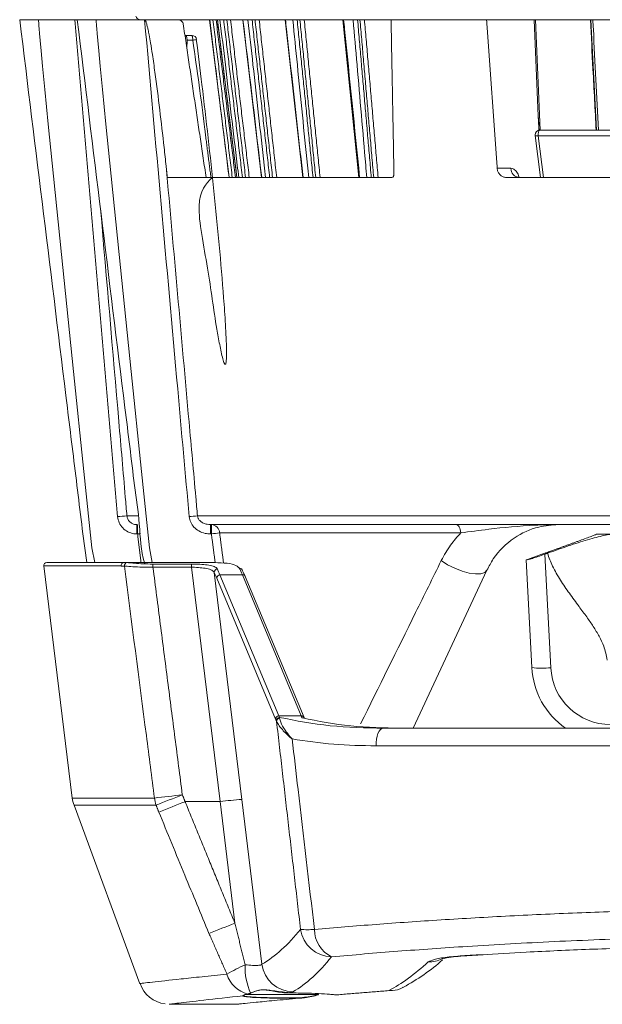
# Model space of a CAD drawing. Extents: x 11 to 120, y 2 to 94.
# Drawn here: x 53 to 55, y 2 to 5 of the extents above; entities that cross this region are included whole.
import ezdxf

# ---------------------------------------------------------------- set-up
doc = ezdxf.new("R2010")
doc.units = 0
doc.header["$MEASUREMENT"] = 0
doc.linetypes.add('SLD-Solid', pattern=[0])
doc.layers.add('OBJECT', color=7, linetype='CONTINUOUS')

msp = doc.modelspace()

# ---------------------------------------------------------------- linework, layer by layer
at = {"layer": 'OBJECT', "color": 7, "linetype": 'SLD-Solid', "lineweight": 15}
for p, q in [((52.8826, 4.7225), (52.7676, 4.7225)), ((53.1031, 4.7225), (52.95, 4.7225)), ((53.1031, 4.7225), (53.1352, 4.7225)), ((53.8836, 4.7225), (53.1352, 4.7225)), ((53.3091, 4.7225), (53.3705, 4.2225)), ((53.3336, 4.7225), (53.3949, 4.2225)), ((53.4139, 4.7225), (53.4735, 4.2225)), ((53.5478, 4.7225), (53.6037, 4.2225)), ((53.7312, 4.7225), (53.7818, 4.2225)), ((54.186, 4.7225), (53.8836, 4.7225)), ((54.1921, 4.7225), (54.186, 4.7225)), ((56.187, 4.7225), (54.1921, 4.7225)), ((54.3369, 4.7225), (54.3497, 4.4168)), ((54.3556, 4.3725), (54.3409, 4.7225)), ((54.5161, 4.7225), (54.5345, 4.3725)), ((53.2308, 4.6725), (53.2528, 4.6725)), ((53.2554, 4.6578), (53.2376, 4.6578)), ((54.3548, 4.3725), (54.6105, 4.3725)), ((54.3399, 4.3557), (54.3564, 4.2225)), ((54.6182, 4.355), (54.3495, 4.355)), ((54.3495, 4.355), (54.3659, 4.2225)), ((54.2633, 4.2516), (54.2197, 4.2516)), ((53.1752, 4.2225), (53.885, 4.2225)), ((54.2483, 4.2225), (54.5818, 4.2225)), ((53.0817, 3.1499), (53.0471, 3.1499)), ((53.0782, 3.1225), (53.0782, 3.0931)), ((53.0808, 3.1225), (53.0808, 3.0931)), ((53.2706, 3.1499), (54.9579, 3.1499)), ((55.0264, 3.1225), (53.3118, 3.1225)), ((53.3118, 3.0931), (53.3118, 3.1225)), ((53.3146, 3.1225), (53.3146, 3.0931)), ((54.4138, 3.1225), (54.4329, 3.1225)), ((54.4138, 3.1225), (54.4329, 3.1225)), ((54.4138, 3.1225), (54.4329, 3.1225)), ((53.0782, 3.0931), (53.0808, 3.0931)), ((53.3118, 3.0931), (53.3146, 3.0931)), ((53.3406, 3.0962), (54.1043, 3.0962)), ((54.5365, 3.0925), (54.5954, 3.0925)), ((54.3612, 3.0287), (54.3152, 3.012)), ((54.3704, 3.0288), (54.3893, 2.6689)), ((52.7938, 3.0025), (53.0379, 3.0025)), ((52.8643, 3.0025), (52.9159, 3.0025)), ((53.0289, 3.0025), (53.0574, 3.0025)), ((53.0379, 3.0025), (53.2587, 3.0025)), ((53.1296, 2.9974), (53.2517, 2.9974)), ((53.1296, 2.9974), (53.1296, 2.9874)), ((53.2517, 2.9974), (53.2517, 2.9874)), ((54.3115, 3.0106), (54.3152, 3.012)), ((54.3294, 2.6695), (54.3115, 3.0106)), ((52.7839, 2.9913), (52.8742, 2.256)), ((53.029, 2.9913), (52.7839, 2.9913)), ((53.2517, 2.9874), (53.1296, 2.9874)), ((53.342, 2.2445), (53.2517, 2.9874)), ((53.3235, 2.971), (53.411, 2.2518)), ((53.9537, 2.4775), (54.1872, 2.9782)), ((53.5181, 2.506), (53.3319, 2.9532)), ((53.3417, 2.9636), (53.5279, 2.5165)), ((53.4128, 2.9636), (53.3417, 2.9636)), ((53.599, 2.5165), (53.4128, 2.9636)), ((53.6082, 2.5111), (53.422, 2.9582)), ((53.5279, 2.5165), (53.599, 2.5165)), ((53.8597, 2.4775), (56.5143, 2.4775)), ((53.9147, 2.4775), (54.0537, 2.4775)), ((53.9537, 2.4775), (53.975, 2.4775)), ((53.9537, 2.4775), (54.0012, 2.4775)), ((53.975, 2.4775), (54.08, 2.4775)), ((54.0012, 2.4775), (54.0808, 2.4775)), ((54.0808, 2.4775), (54.436, 2.4775)), ((54.1247, 2.4775), (54.6645, 2.4775)), ((56.5375, 2.4214), (53.8365, 2.4214)), ((52.8742, 2.256), (53.1344, 2.256)), ((53.411, 2.2518), (53.4745, 1.7293)), ((52.8796, 2.2337), (53.0878, 1.6677)), ((53.1392, 2.2337), (52.8796, 2.2337)), ((53.342, 2.2445), (53.2314, 2.2445)), ((53.3888, 1.8598), (53.342, 2.2445)), ((54.1239, 1.756), (54.1171, 1.7566)), ((54.1239, 1.7554), (54.1752, 1.7586)), ((53.4199, 1.6326), (53.42, 1.6326)), ((53.4214, 1.6335), (53.6533, 1.6335)), ((53.6532, 1.6335), (53.4219, 1.6335)), ((53.558, 1.6383), (53.558, 1.6383)), ((53.7042, 1.6326), (53.7045, 1.6325)), ((53.7042, 1.6326), (53.7044, 1.6326)), ((53.182, 1.6025), (53.4019, 1.6025))]:
    msp.add_line(p, q, dxfattribs=at)
at = {"layer": 'OBJECT', "color": 7, "linetype": 'SLD-Solid', "lineweight": 15, "flags": 128}
for points in [[(52.945, 3.0025), (52.9364, 3.0491), (52.928, 3.1296), (52.9111, 3.2904), (52.878, 3.6081), (52.8397, 3.9788), (52.8146, 4.2262), (52.798, 4.3912), (52.7872, 4.5013), (52.7801, 4.5749), (52.7755, 4.6239), (52.7725, 4.6567), (52.7705, 4.6785), (52.7693, 4.6931), (52.7685, 4.7029), (52.768, 4.7094), (52.7677, 4.7137), (52.7676, 4.7167), (52.7675, 4.7186), (52.7674, 4.7199), (52.7674, 4.7208), (52.7674, 4.7214), (52.7674, 4.7217), (52.7675, 4.722), (52.7675, 4.7222), (52.7675, 4.7223), (52.7675, 4.7224), (52.7675, 4.7224), (52.7675, 4.7225), (52.7675, 4.7225), (52.7676, 4.7225), (52.7676, 4.7225), (52.7676, 4.7225), (52.7676, 4.7225)], [(53.1275, 3.0025), (53.1189, 3.0491), (53.1104, 3.1296), (53.0936, 3.2904), (53.0604, 3.6081), (53.0222, 3.9788), (52.997, 4.2262), (52.9805, 4.3912), (52.9697, 4.5013), (52.9626, 4.5749), (52.9579, 4.6239), (52.9549, 4.6567), (52.953, 4.6785), (52.9518, 4.6931), (52.951, 4.7029), (52.9505, 4.7094), (52.9502, 4.7137), (52.95, 4.7167), (52.95, 4.7186), (52.9499, 4.7199), (52.9499, 4.7208), (52.9499, 4.7214), (52.9499, 4.7217), (52.9499, 4.722), (52.9499, 4.7222), (52.9499, 4.7223), (52.95, 4.7224), (52.95, 4.7224), (52.95, 4.7225), (52.95, 4.7225), (52.95, 4.7225), (52.95, 4.7225), (52.95, 4.7225), (52.95, 4.7225)], [(54.3495, 4.355), (54.3494, 4.3582), (54.3496, 4.3615), (54.35, 4.3645), (54.3507, 4.3672), (54.3515, 4.3694), (54.3525, 4.3711), (54.3536, 4.3722), (54.3548, 4.3725)], [(54.3495, 4.355), (54.3469, 4.3548), (54.3446, 4.3548), (54.3427, 4.3549), (54.3412, 4.355), (54.3403, 4.3553), (54.3399, 4.3556), (54.3399, 4.3557)], [(54.2891, 4.223), (54.2839, 4.2236), (54.2821, 4.2246)], [(54.1043, 3.0962), (54.1037, 3.1015), (54.1026, 3.1065), (54.1011, 3.1111), (54.0992, 3.115), (54.0969, 3.1182), (54.0944, 3.1206), (54.0918, 3.122), (54.089, 3.1225)], [(53.0906, 3.0942), (53.0859, 3.0937), (53.0808, 3.0931)], [(54.1872, 2.9782), (54.1803, 2.971), (54.1681, 2.9669), (54.1513, 2.9663), (54.1311, 2.9691), (54.1086, 2.9751), (54.0854, 2.9841), (54.0628, 2.9954), (54.0425, 3.0083)], [(53.6082, 2.5111), (53.6085, 2.5102), (53.6088, 2.5087)], [(53.8597, 2.4775), (53.8548, 2.4764), (53.8501, 2.4731), (53.8458, 2.4678), (53.8422, 2.4607), (53.8393, 2.4521), (53.8373, 2.4424), (53.8364, 2.432), (53.8365, 2.4214)], [(54.104, 1.7545), (54.1043, 1.7546), (54.1238, 1.7558)], [(53.4199, 1.6326), (53.4197, 1.6325), (53.4195, 1.6325)], [(53.42, 1.6326), (53.4198, 1.6326), (53.4196, 1.6326)], [(53.7046, 1.6325), (53.7045, 1.6325), (53.7045, 1.6325)]]:
    msp.add_lwpolyline(points, dxfattribs=at)
at = {"layer": 'OBJECT', "color": 7, "linetype": 'SLD-Solid', "lineweight": 15}
for centre, radius, start, end in [((53.0899, 4.7378), 0.0154, 196.2879, 262.8358), ((53.2528, 4.6575), 0.015, 7.3293, 90), ((53.2321, 4.6613), 0.0235, 351.3739, 28.474), ((53.1728, 5.3189), 0.6663, 277.1157, 278.1829), ((54.3548, 4.3575), 0.015, 90, 180), ((54.3548, 4.3575), 0.015, 180, 187.0635), ((54.2914, 4.2505), 0.0281, 177.7655, 265.7571), ((53.076, 2.5355), 0.6151, 92.6896, 95.4385), ((53.3343, 2.1798), 0.9722, 93.7571, 95.3153), ((53.3129, 3.0948), 0.0278, 2.8323, 86.5153), ((53.4459, 2.1109), 0.9909, 96.0995, 97.6165), ((52.7938, 2.9925), 0.01, 90, 187), ((53.0385, 2.9929), 0.00967, 93.7213, 189.3456), ((53.0488, 2.9923), 0.00985, 95.1238, 188.1603), ((53.3337, 2.9716), 0.0102, 91.9004, 183.3805), ((53.4037, 2.975), 0.00933, 5.5182, 93.4616), ((53.3421, 2.9534), 0.0102, 92.0905, 181.2323), ((53.4137, 2.9546), 0.00909, 23.8067, 95.7515), ((54.3615, 2.9155), 0.2482, 262.5665, 276.4337), ((54.579, 2.6825), 0.25, 183, 235.0848), ((54.579, 2.6789), 0.19, 183, 270), ((53.5283, 2.5062), 0.0102, 92.0905, 181.2323), ((53.5305, 2.5012), 0.0102, 92.0653, 181.8094), ((53.5312, 2.4992), 0.0102, 94.7521, 180.6538), ((53.5999, 2.5074), 0.00909, 23.8067, 95.7515), ((52.9734, 2.2682), 0.1, 187, 200.2), ((52.8017, 5.4394), 3.2007, 275.9664, 277.5543), ((53.2444, 2.2679), 0.1106, 186.1887, 198.0464), ((51.9722, 5.3208), 3.3004, 290.709, 292.2629), ((53.514, 0.9508), 1.3051, 94.5279, 97.5726), ((51.9777, 5.3048), 3.3072, 290.7285, 292.2781), ((52.069, 5.0331), 3.4368, 291.1142, 292.5829), ((53.6188, 2.0158), 0.1773, 262.8774, 277.1226), ((53.6969, 1.8539), 0.101, 188.0052, 269.1324), ((53.7363, 1.8392), 0.0955, 179.6109, 244.5897), ((54.1188, 1.4245), 0.3303, 92.5606, 102.9701), ((53.7533, 1.0203), 0.7815, 115.1268, 119.887), ((53.6195, 1.7191), 0.1982, 177.4678, 204.3324), ((53.5741, 1.7422), 0.1004, 187.3422, 269.3786), ((53.618, 2.2271), 0.6467, 298.098, 311.5116), ((54.0032, 1.8343), 0.0978, 268.9708, 295.6164), ((53.4547, 1.7264), 0.0952, 197.4614, 254.6523), ((53.18, 1.6997), 0.0967, 199.18, 262.7459), ((53.414, 1.6303), 0.001, 269.9698, 329.9214), ((53.4391, 1.6381), 0.000682, 254.4442, 318.0436), ((53.654, 1.6334), 0.00084, 174.4421, 278.7892), ((53.6541, 1.6335), 0.000833, 175.0092, 279.421)]:
    msp.add_arc(centre, radius, start, end, dxfattribs=at)
for centre, major_axis, ratio, start_param, end_param in [((53.3645, 2.5013), (-0.0615, 0.4899), 0.120906, 5.870767, 5.979026), ((53.3744, 2.5025), (-0.0615, 0.4999), 0.118561, 5.871368, 5.979627), ((53.4454, 2.5025), (-0.0615, 0.4999), 0.118561, 5.871368, 5.997832), ((53.4553, 2.5038), (-0.0615, 0.4899), 0.120906, 5.870767, 5.997231), ((53.4841, 2.9763), (-0.064, 0.5099), 0.120906, 2.729175, 2.756223), ((53.494, 2.9775), (-0.0641, 0.4999), 0.123247, 2.728562, 2.755611), ((53.565, 2.9775), (-0.0641, 0.4999), 0.123247, 2.728562, 2.764459), ((51.1996, 18.9673), (-2.1692, 17.275), 0.120906, 3.193608, 3.258056), ((51.2981, 18.9795), (-2.1689, 17.375), 0.120232, 3.193782, 3.25823), ((55.8594, 18.9795), (2.1689, 17.375), 0.120232, 3.226986, 3.280854)]:
    msp.add_ellipse(centre, major_axis=major_axis, ratio=ratio, start_param=start_param, end_param=end_param, dxfattribs=at)
for points, knots in [([(52.7076, 4.7225), (52.758, 4.3126), (52.8134, 3.8617), (52.8737, 3.3698), (52.8889, 3.2468), (52.9034, 3.1242), (52.9148, 3.0429), (52.9204, 3.0025)], [0, 0, 0, 0, 0.71491, 0.786401, 0.857893, 0.929384, 1, 1, 1, 1]), ([(52.7076, 4.7225), (52.7081, 4.7225), (52.7093, 4.7225), (52.7189, 4.7225), (52.7338, 4.7225), (52.751, 4.7225), (52.7627, 4.7225), (52.7676, 4.7225)], [0, 0, 0, 0, 0.19834, 0.412972, 0.627088, 0.843128, 1, 1, 1, 1]), ([(52.89, 4.7225), (52.8881, 4.7225), (52.8856, 4.7225), (52.8831, 4.7225), (52.8826, 4.7225)], [0, 0, 0, 0, 0.807717, 1, 1, 1, 1]), ([(52.89, 4.7225), (52.9401, 4.3125), (52.9951, 3.8615), (53.0563, 3.3698), (53.0705, 3.2466), (53.0893, 3.1246), (53.09, 3.0393), (53.1037, 2.9994), (53.104, 2.9986)], [0, 0, 0, 0, 0.713221, 0.784544, 0.855866, 0.927188, 0.998448, 1, 1, 1, 1]), ([(52.89, 4.7225), (52.8906, 4.7225), (52.8918, 4.7225), (52.9014, 4.7225), (52.9163, 4.7225), (52.9334, 4.7225), (52.9451, 4.7225), (52.95, 4.7225)], [0, 0, 0, 0, 0.19834, 0.412972, 0.627088, 0.843128, 1, 1, 1, 1]), ([(53.1031, 4.7225), (53.138, 4.3326), (53.185, 3.8077), (53.2321, 3.2828), (53.2442, 3.1478)], [0, 0, 0, 0, 0.742768, 1, 1, 1, 1]), ([(53.1714, 4.2581), (53.1692, 4.278), (53.1584, 4.3774), (53.1445, 4.4954), (53.1288, 4.6058), (53.1226, 4.6452), (53.118, 4.6715), (53.1145, 4.689), (53.1119, 4.7006), (53.1099, 4.7083), (53.1084, 4.7134), (53.1072, 4.7168), (53.1062, 4.719), (53.1054, 4.7206), (53.1046, 4.7217), (53.104, 4.7223), (53.1035, 4.7225), (53.1033, 4.7225), (53.1031, 4.7225)], [0, 0, 0, 0, 0.127433, 0.63719, 0.757481, 0.837833, 0.891511, 0.927378, 0.951357, 0.967404, 0.978161, 0.985394, 0.990279, 0.993605, 0.996866, 0.998214, 0.999323, 1, 1, 1, 1]), ([(53.2084, 4.7225), (53.2106, 4.7223), (53.2148, 4.7219), (53.2203, 4.7187), (53.2241, 4.7143), (53.225, 4.7109), (53.2254, 4.7094)], [0, 0, 0, 0, 0.271986, 0.544505, 0.799137, 1, 1, 1, 1]), ([(53.3705, 4.2225), (53.369, 4.2355), (53.3544, 4.3544), (53.3339, 4.521), (53.3151, 4.6747), (53.3092, 4.7225)], [0, 0, 0, 0, 0.077897, 0.713096, 1, 1, 1, 1]), ([(53.3337, 4.7225), (53.3349, 4.7125), (53.3554, 4.5458), (53.3758, 4.3792), (53.3951, 4.2225)], [0, 0, 0, 0, 0.060204, 1, 1, 1, 1]), ([(53.4012, 4.2225), (53.3997, 4.2355), (53.3855, 4.3544), (53.3657, 4.521), (53.3475, 4.6747), (53.3418, 4.7225)], [0, 0, 0, 0, 0.077897, 0.713096, 1, 1, 1, 1]), ([(53.4145, 4.7225), (53.4157, 4.7125), (53.4355, 4.5458), (53.4554, 4.3792), (53.474, 4.2225)], [0, 0, 0, 0, 0.060204, 1, 1, 1, 1]), ([(53.4861, 4.2225), (53.4847, 4.2355), (53.4714, 4.3544), (53.4528, 4.521), (53.4357, 4.6747), (53.4304, 4.7225)], [0, 0, 0, 0, 0.077897, 0.713096, 1, 1, 1, 1]), ([(53.5491, 4.7225), (53.5502, 4.7125), (53.5688, 4.5458), (53.5875, 4.3792), (53.605, 4.2225)], [0, 0, 0, 0, 0.060204, 1, 1, 1, 1]), ([(53.6227, 4.2225), (53.6214, 4.2355), (53.6094, 4.3544), (53.5926, 4.521), (53.5772, 4.6747), (53.5724, 4.7225)], [0, 0, 0, 0, 0.077897, 0.713096, 1, 1, 1, 1]), ([(53.7334, 4.7225), (53.7344, 4.7125), (53.7513, 4.5458), (53.7682, 4.3792), (53.7841, 4.2225)], [0, 0, 0, 0, 0.060204, 1, 1, 1, 1]), ([(53.8067, 4.2225), (53.8056, 4.2355), (53.7953, 4.3544), (53.7809, 4.521), (53.7675, 4.6747), (53.7634, 4.7225)], [0, 0, 0, 0, 0.077897, 0.713096, 1, 1, 1, 1]), ([(54.5331, 4.3725), (54.5297, 4.4368), (54.5236, 4.5535), (54.5175, 4.6702), (54.5147, 4.7225)], [0, 0, 0, 0, 0.551132, 1, 1, 1, 1]), ([(54.5225, 4.7225), (54.5231, 4.7125), (54.5292, 4.5958), (54.5353, 4.4792), (54.5409, 4.3725)], [0, 0, 0, 0, 0.086006, 1, 1, 1, 1]), ([(53.231, 4.6716), (53.2316, 4.6716), (53.2332, 4.6716), (53.2342, 4.6708), (53.2355, 4.6695), (53.2361, 4.6683), (53.2369, 4.6659), (53.2374, 4.6629), (53.2375, 4.6595), (53.2376, 4.6578)], [0, 0, 0, 0, 0.087327, 0.244692, 0.274798, 0.499485, 0.507385, 0.755083, 1, 1, 1, 1]), ([(53.2938, 4.3742), (53.288, 4.4212), (53.2763, 4.5158), (53.2624, 4.6103), (53.2554, 4.6578)], [0, 0, 0, 0, 0.496841, 1, 1, 1, 1]), ([(53.2668, 4.6594), (53.2728, 4.6118), (53.293, 4.4517), (53.3234, 4.1784), (53.3477, 3.9245), (53.3594, 3.7564), (53.3627, 3.6894), (53.3627, 3.6481), (53.361, 3.6347), (53.3598, 3.6312), (53.3585, 3.6302), (53.3572, 3.631), (53.3553, 3.634), (53.3532, 3.6396), (53.3476, 3.6586), (53.3406, 3.6933), (53.3231, 3.7893), (53.3067, 3.9281), (53.2574, 4.1621), (53.2974, 4.2023), (53.3176, 4.2225)], [0, 0, 0, 0, 0.080935, 0.272577, 0.464908, 0.513041, 0.56145, 0.581503, 0.587246, 0.590309, 0.592526, 0.595041, 0.597536, 0.602679, 0.6078, 0.635358, 0.663706, 0.774694, 0.886359, 1, 1, 1, 1]), ([(54.3497, 4.4168), (54.3497, 4.4158), (54.3507, 4.401), (54.3516, 4.3861), (54.3525, 4.3722)], [0, 0, 0, 0, 0.062576, 1, 1, 1, 1]), ([(53.2706, 3.1499), (53.2688, 3.1698), (53.2599, 3.2694), (53.2268, 3.6388), (53.1955, 3.9883), (53.1714, 4.2581)], [0, 0, 0, 0, 0.053919, 0.269597, 1, 1, 1, 1]), ([(54.2483, 4.2225), (54.2466, 4.2226), (54.2418, 4.2229), (54.2342, 4.2261), (54.2267, 4.2326), (54.2213, 4.2415), (54.2202, 4.2482), (54.2197, 4.2516)], [0, 0, 0, 0, 0.119375, 0.340233, 0.560698, 0.78033, 1, 1, 1, 1]), ([(54.2895, 4.2225), (54.2889, 4.2248), (54.2866, 4.2331), (54.2797, 4.2433), (54.2712, 4.2506), (54.2655, 4.2513), (54.2633, 4.2516)], [0, 0, 0, 0, 0.122338, 0.454411, 0.786079, 1, 1, 1, 1]), ([(53.885, 4.2225), (53.8859, 4.2226), (53.8877, 4.2229), (53.8901, 4.2246), (53.8919, 4.2272), (53.8927, 4.2299), (53.8927, 4.2316), (53.8928, 4.2322)], [0, 0, 0, 0, 0.219651, 0.439264, 0.659733, 0.880541, 1, 1, 1, 1]), ([(53.0471, 3.1499), (53.0454, 3.1698), (53.0369, 3.2695), (53.009, 3.5938), (52.9829, 3.8983), (52.9637, 4.123)], [0, 0, 0, 0, 0.061423, 0.307115, 1, 1, 1, 1]), ([(53.0782, 3.0931), (53.0752, 3.0932), (53.0654, 3.0936), (53.0493, 3.099), (53.0331, 3.1112), (53.0214, 3.1281), (53.0189, 3.1412), (53.0177, 3.1478)], [0, 0, 0, 0, 0.102078, 0.329728, 0.554104, 0.777027, 1, 1, 1, 1]), ([(53.0782, 3.1225), (53.0767, 3.1226), (53.0716, 3.1228), (53.0634, 3.1255), (53.055, 3.1316), (53.049, 3.14), (53.0477, 3.1466), (53.0471, 3.1499)], [0, 0, 0, 0, 0.104475, 0.335959, 0.561004, 0.781448, 1, 1, 1, 1]), ([(53.3118, 3.0931), (53.3062, 3.0934), (53.2934, 3.0942), (53.2751, 3.1013), (53.2591, 3.1136), (53.2478, 3.1294), (53.2454, 3.1417), (53.2442, 3.1478)], [0, 0, 0, 0, 0.173808, 0.403588, 0.609277, 0.804436, 1, 1, 1, 1]), ([(53.2706, 3.1499), (53.2711, 3.1472), (53.2718, 3.1441), (53.2748, 3.1384), (53.2798, 3.1325), (53.2896, 3.1265), (53.3007, 3.1231), (53.3084, 3.1227), (53.3118, 3.1225)], [0, 0, 0, 0, 0.146052, 0.170601, 0.352518, 0.560068, 0.807091, 1, 1, 1, 1]), ([(54.1043, 3.0962), (54.1333, 3.1002), (54.2068, 3.1102), (54.3146, 3.1203), (54.3888, 3.1225), (54.4135, 3.1225), (54.4138, 3.1225)], [0, 0, 0, 0, 0.303532, 0.768515, 0.997815, 1, 1, 1, 1]), ([(54.1872, 2.9782), (54.1936, 2.9903), (54.2155, 3.0316), (54.269, 3.0819), (54.3415, 3.117), (54.3927, 3.1209), (54.4138, 3.1225)], [0, 0, 0, 0, 0.139376, 0.476221, 0.783717, 1, 1, 1, 1]), ([(54.1043, 3.0962), (54.0931, 3.0838), (54.0694, 3.0573), (54.0518, 3.0253), (54.0425, 3.0083)], [0, 0, 0, 0, 0.468953, 1, 1, 1, 1]), ([(54.3789, 3.0319), (54.4012, 3.0397), (54.4458, 3.0555), (54.5072, 3.0752), (54.5606, 3.0896), (54.5838, 3.0916), (54.5954, 3.0925)], [0, 0, 0, 0, 0.249632, 0.499592, 0.749409, 1, 1, 1, 1]), ([(54.4868, 3.0738), (54.4934, 3.0762), (54.5059, 3.0808), (54.5215, 3.0867), (54.5321, 3.0908), (54.5362, 3.0924), (54.5364, 3.0925), (54.5365, 3.0925)], [0, 0, 0, 0, 0.260687, 0.492161, 0.715634, 0.925669, 1, 1, 1, 1]), ([(54.3704, 3.0288), (54.3665, 3.0274), (54.3556, 3.0236), (54.3389, 3.0179), (54.3235, 3.013), (54.3179, 3.0114), (54.3153, 3.0106)], [0, 0, 0, 0, 0.168845, 0.462583, 0.75322, 1, 1, 1, 1]), ([(54.3612, 3.0287), (54.3612, 3.0287), (54.3613, 3.0287), (54.3673, 3.0308), (54.3776, 3.0344), (54.392, 3.0394), (54.4031, 3.0434), (54.409, 3.0455)], [0, 0, 0, 0, 0.142159, 0.343847, 0.54913, 0.762137, 1, 1, 1, 1]), ([(54.5682, 2.6933), (54.5652, 2.7081), (54.5599, 2.7343), (54.5427, 2.7692), (54.5242, 2.7999), (54.5025, 2.8311), (54.4768, 2.8659), (54.4482, 2.9042), (54.4195, 2.9463), (54.3949, 2.9883), (54.3839, 3.0181), (54.3789, 3.0319)], [0, 0, 0, 0, 0.115434, 0.204199, 0.296296, 0.390311, 0.496175, 0.628006, 0.757037, 0.887489, 1, 1, 1, 1]), ([(53.0109, 3.0025), (53.0123, 3.0025), (53.0155, 3.0025), (53.022, 3.0025), (53.0269, 3.0025), (53.0289, 3.0025)], [0, 0, 0, 0, 0.278407, 0.696748, 1, 1, 1, 1]), ([(53.0479, 3.0021), (53.0534, 3.0016), (53.0644, 3.0006), (53.0907, 2.9984), (53.1136, 2.9975), (53.1267, 2.9975), (53.1296, 2.9974)], [0, 0, 0, 0, 0.304819, 0.609529, 0.915797, 1, 1, 1, 1]), ([(53.0642, 3.0025), (53.0649, 3.0025), (53.0663, 3.0025), (53.0674, 3.0025), (53.0676, 3.0025), (53.0671, 3.0025), (53.0669, 3.0025)], [0, 0, 0, 0, 0.23001, 0.523689, 0.814764, 1, 1, 1, 1]), ([(53.2517, 2.9974), (53.2607, 2.9973), (53.2787, 2.9971), (53.3028, 2.9949), (53.3215, 2.9909), (53.3306, 2.9861), (53.3328, 2.9827), (53.3334, 2.9818)], [0, 0, 0, 0, 0.226178, 0.452204, 0.682223, 0.919652, 1, 1, 1, 1]), ([(53.4031, 2.9843), (53.3989, 2.9884), (53.3905, 2.9966), (53.3577, 3.0013), (53.3129, 3.0026), (53.2772, 3.0026), (53.2587, 3.0025)], [0, 0, 0, 0, 0.248571, 0.497385, 0.740827, 1, 1, 1, 1]), ([(54.0425, 3.0083), (54.0154, 2.9532), (53.9284, 2.7767), (53.8448, 2.6077), (53.7873, 2.4913)], [0, 0, 0, 0, 0.311682, 1, 1, 1, 1]), ([(53.1344, 2.256), (53.1258, 2.3221), (53.094, 2.5671), (53.0622, 2.812), (53.039, 2.9909)], [0, 0, 0, 0, 0.269854, 1, 1, 1, 1]), ([(53.1296, 2.9874), (53.1181, 2.9874), (53.0953, 2.9874), (53.0649, 2.989), (53.0472, 2.9904), (53.0404, 2.9908), (53.039, 2.9909)], [0, 0, 0, 0, 0.30705, 0.614016, 0.922363, 1, 1, 1, 1]), ([(53.3235, 2.971), (53.3214, 2.9735), (53.3172, 2.9786), (53.3011, 2.9834), (53.2798, 2.9862), (53.2622, 2.9872), (53.2529, 2.9873), (53.2517, 2.9874)], [0, 0, 0, 0, 0.245139, 0.490501, 0.730317, 0.965345, 1, 1, 1, 1]), ([(53.5704, 2.4434), (53.5703, 2.4435), (53.5693, 2.4442), (53.5629, 2.4495), (53.5472, 2.4635), (53.5294, 2.4834), (53.5234, 2.4946), (53.521, 2.499)], [0, 0, 0, 0, 0.004008, 0.038977, 0.268223, 0.708725, 1, 1, 1, 1]), ([(53.5301, 2.5114), (53.5831, 2.5011), (53.6899, 2.4804), (53.8028, 2.4785), (53.8597, 2.4775)], [0, 0, 0, 0, 0.496567, 1, 1, 1, 1]), ([(53.5304, 2.5093), (53.5314, 2.5051), (53.5338, 2.4946), (53.546, 2.4733), (53.5591, 2.4561), (53.5671, 2.447), (53.5695, 2.4444), (53.5703, 2.4435), (53.5704, 2.4434)], [0, 0, 0, 0, 0.246968, 0.616294, 0.888225, 0.963536, 0.996189, 1, 1, 1, 1]), ([(53.9147, 2.4775), (53.8614, 2.4785), (53.7541, 2.4803), (53.6528, 2.4999), (53.6019, 2.5098)], [0, 0, 0, 0, 0.497109, 1, 1, 1, 1]), ([(54.0537, 2.4775), (54.0657, 2.4775), (54.09, 2.4775), (54.1131, 2.4775), (54.1247, 2.4775)], [0, 0, 0, 0, 0.49412, 1, 1, 1, 1]), ([(53.5704, 2.4434), (53.5766, 2.39), (53.6001, 2.1889), (53.6236, 1.9877), (53.6408, 1.8398)], [0, 0, 0, 0, 0.265214, 1, 1, 1, 1]), ([(53.8365, 2.4214), (53.7912, 2.4221), (53.7005, 2.4235), (53.6138, 2.4368), (53.5704, 2.4434)], [0, 0, 0, 0, 0.498142, 1, 1, 1, 1]), ([(53.307, 1.827), (53.2814, 1.8886), (53.2282, 2.0167), (53.1755, 2.1451), (53.1482, 2.2117)], [0, 0, 0, 0, 0.480478, 1, 1, 1, 1]), ([(53.6408, 1.8398), (53.7052, 1.8452), (53.8344, 1.8558), (54.042, 1.8702), (54.2596, 1.8828), (54.4837, 1.8929), (54.7112, 1.9004), (54.9416, 1.905), (55.1766, 1.9067), (55.4104, 1.9053), (55.6401, 1.901), (55.8651, 1.8939), (56.088, 1.8841), (56.3091, 1.8716), (56.5264, 1.8569), (56.6641, 1.8455), (56.7332, 1.8398)], [0, 0, 0, 0, 0.069874, 0.140224, 0.21209, 0.284485, 0.354361, 0.42473, 0.496663, 0.569139, 0.63829, 0.70792, 0.779053, 0.850702, 0.925062, 1, 1, 1, 1]), ([(56.6787, 1.7529), (56.5946, 1.76), (56.4263, 1.7743), (56.1535, 1.7923), (55.8698, 1.8065), (55.5766, 1.8159), (55.2786, 1.8202), (54.9805, 1.8193), (54.6863, 1.8129), (54.3995, 1.8018), (54.1381, 1.7872), (53.9023, 1.7707), (53.7643, 1.7588), (53.6954, 1.7529)], [0, 0, 0, 0, 0.094108, 0.188508, 0.282606, 0.376776, 0.471253, 0.56542, 0.658464, 0.751806, 0.844857, 0.922428, 1, 1, 1, 1]), ([(54.1699, 1.7596), (54.2169, 1.7623), (54.3283, 1.7688), (54.5135, 1.777), (54.7228, 1.7839), (54.9357, 1.7883), (55.1483, 1.7901), (55.3612, 1.7893), (55.575, 1.7858), (55.7979, 1.7794), (56.0057, 1.7709), (56.1374, 1.7633), (56.1931, 1.7601)], [0, 0, 0, 0, 0.073735, 0.174905, 0.279004, 0.383102, 0.484278, 0.585454, 0.689583, 0.793713, 0.912817, 1, 1, 1, 1]), ([(54.1171, 1.7566), (54.0974, 1.7551), (54.058, 1.752), (54.0169, 1.7446), (54.0065, 1.7392), (54.0015, 1.7365)], [0, 0, 0, 0, 0.337927, 0.67584, 1, 1, 1, 1]), ([(53.4215, 1.7279), (53.4237, 1.7276), (53.4336, 1.7264), (53.4498, 1.7251), (53.4655, 1.7255), (53.4727, 1.7273), (53.4741, 1.7289), (53.4745, 1.7293)], [0, 0, 0, 0, 0.080939, 0.365196, 0.637409, 0.898732, 1, 1, 1, 1]), ([(53.0892, 1.6682), (53.0888, 1.6681), (53.0868, 1.6679), (53.0987, 1.6693), (53.1331, 1.6732), (53.1966, 1.6803), (53.2825, 1.6896), (53.3368, 1.6951), (53.3639, 1.6979)], [0, 0, 0, 0, 0.04707, 0.213441, 0.381028, 0.686483, 0.842734, 1, 1, 1, 1]), ([(53.8766, 1.6456), (53.8767, 1.6456), (53.8805, 1.6455), (53.895, 1.6463), (53.9115, 1.649), (53.9213, 1.6563), (53.9223, 1.657)], [0, 0, 0, 0, 0.009268, 0.238679, 0.920681, 1, 1, 1, 1]), ([(53.414, 1.6293), (53.3699, 1.6244), (53.2807, 1.6145), (53.2157, 1.6067), (53.1882, 1.6034), (53.1794, 1.6023), (53.1818, 1.6026), (53.182, 1.6026)], [0, 0, 0, 0, 0.316606, 0.640767, 0.814976, 0.989185, 1, 1, 1, 1]), ([(53.5913, 1.6216), (53.5743, 1.6216), (53.5403, 1.6214), (53.4914, 1.6223), (53.4508, 1.6238), (53.4232, 1.626), (53.4144, 1.628), (53.4141, 1.6291), (53.414, 1.6293)], [0, 0, 0, 0, 0.192555, 0.385109, 0.577707, 0.770474, 0.963486, 1, 1, 1, 1]), ([(53.415, 1.6303), (53.4166, 1.6293), (53.4198, 1.6275), (53.4456, 1.6252), (53.4837, 1.6235), (53.5312, 1.6226), (53.5685, 1.6225), (53.5881, 1.6226), (53.5911, 1.6226)], [0, 0, 0, 0, 0.19323, 0.386467, 0.579539, 0.772364, 0.965005, 1, 1, 1, 1]), ([(53.4389, 1.6374), (53.4493, 1.6421), (53.4675, 1.6502), (53.5075, 1.6457), (53.5372, 1.6386), (53.5551, 1.6383), (53.558, 1.6383)], [0, 0, 0, 0, 0.353797, 0.623722, 0.940059, 1, 1, 1, 1]), ([(53.558, 1.6392), (53.5415, 1.6413), (53.5105, 1.6451), (53.4721, 1.6513), (53.4507, 1.643), (53.4418, 1.6392), (53.4398, 1.6384)], [0, 0, 0, 0, 0.352536, 0.661542, 0.924397, 1, 1, 1, 1]), ([(53.558, 1.6383), (53.575, 1.6382), (53.6091, 1.6381), (53.6552, 1.6366), (53.6875, 1.6346), (53.6997, 1.6331), (53.7044, 1.6326)], [0, 0, 0, 0, 0.275398, 0.550788, 0.826421, 1, 1, 1, 1]), ([(53.5911, 1.6226), (53.6074, 1.6243), (53.6297, 1.6267), (53.6482, 1.6321), (53.6532, 1.6335)], [0, 0, 0, 0, 0.730797, 1, 1, 1, 1]), ([(53.6541, 1.6326), (53.6398, 1.6286), (53.6202, 1.623), (53.5975, 1.6219), (53.5913, 1.6216)], [0, 0, 0, 0, 0.729925, 1, 1, 1, 1]), ([(53.4019, 1.6032), (53.4009, 1.6031), (53.3981, 1.6028), (53.4424, 1.6073), (53.5104, 1.6141), (53.5643, 1.6191), (53.5913, 1.6216)], [0, 0, 0, 0, 0.192603, 0.553699, 0.775604, 1, 1, 1, 1])]:
    msp.add_open_spline(points, degree=3, knots=knots, dxfattribs=at)
for points in [[(52.8826, 4.7225), (53.0177, 3.1478)], [(53.3195, 4.7225), (53.3808, 4.2225)], [(53.3908, 4.2225), (53.3295, 4.7225)], [(53.3536, 4.7225), (53.413, 4.2225)], [(53.4228, 4.2225), (53.3634, 4.7225)], [(53.3752, 4.7225), (53.4346, 4.2225)], [(53.4434, 4.7225), (53.4991, 4.2225)], [(53.5084, 4.2225), (53.4528, 4.7225)], [(53.4658, 4.7225), (53.5214, 4.2225)], [(53.5862, 4.7225), (53.6365, 4.2225)], [(53.645, 4.2225), (53.5948, 4.7225)], [(53.6085, 4.7225), (53.6588, 4.2225)], [(53.7776, 4.7225), (53.821, 4.2225)], [(53.8285, 4.2225), (53.7852, 4.7225)], [(53.7993, 4.7225), (53.8426, 4.2225)], [(53.8928, 4.2322), (53.8836, 4.7225)], [(54.186, 4.7225), (54.2197, 4.2516)], [(53.2979, 4.2225), (53.2254, 4.7094)], [(53.2376, 4.6578), (53.2374, 4.6468)], [(53.2374, 4.6468), (53.2369, 4.6321)], [(54.3519, 4.372), (54.3497, 4.4168)], [(53.3131, 4.2225), (53.2938, 4.3742)], [(53.1752, 4.2225), (53.1714, 4.2581)], [(53.0808, 3.0931), (53.0918, 3.0025)], [(53.3146, 3.0931), (53.3266, 3.0018)], [(53.3531, 3.0009), (53.3406, 3.0962)], [(54.409, 3.0455), (54.4868, 3.0738)], [(54.3789, 3.0319), (54.3704, 3.0288)], [(53.0379, 3.0025), (53.0479, 3.0021)], [(54.3153, 3.0106), (54.3152, 3.012)], [(53.039, 2.9909), (53.029, 2.9913)], [(53.1296, 2.9874), (53.2225, 2.2665)], [(53.521, 2.499), (53.5203, 2.5009)], [(53.5968, 1.8398), (53.521, 2.499)], [(53.5301, 2.5114), (53.5304, 2.5093)], [(53.2225, 2.2665), (53.2314, 2.2445)], [(53.1482, 2.2117), (53.1392, 2.2337)], [(53.2314, 2.2445), (53.3888, 1.8598)], [(53.3888, 1.8598), (53.4215, 1.7279)], [(53.3639, 1.6979), (53.307, 1.827)], [(54.1171, 1.7566), (54.1699, 1.7596)], [(53.414, 1.6293), (53.4195, 1.6325)], [(53.4196, 1.6326), (53.4195, 1.6325)], [(53.4196, 1.6326), (53.4295, 1.6347)], [(53.4295, 1.6347), (53.4389, 1.6374)], [(53.573, 1.6418), (53.558, 1.6383)], [(53.6533, 1.6335), (53.6532, 1.6335)], [(53.7046, 1.6325), (53.7044, 1.6326)], [(53.7046, 1.6325), (53.7081, 1.632)], [(53.7081, 1.632), (53.8766, 1.6456)], [(53.7081, 1.632), (53.7146, 1.6325)]]:
    msp.add_open_spline(points, degree=1, dxfattribs=at)

doc.saveas('drawing.dxf')
